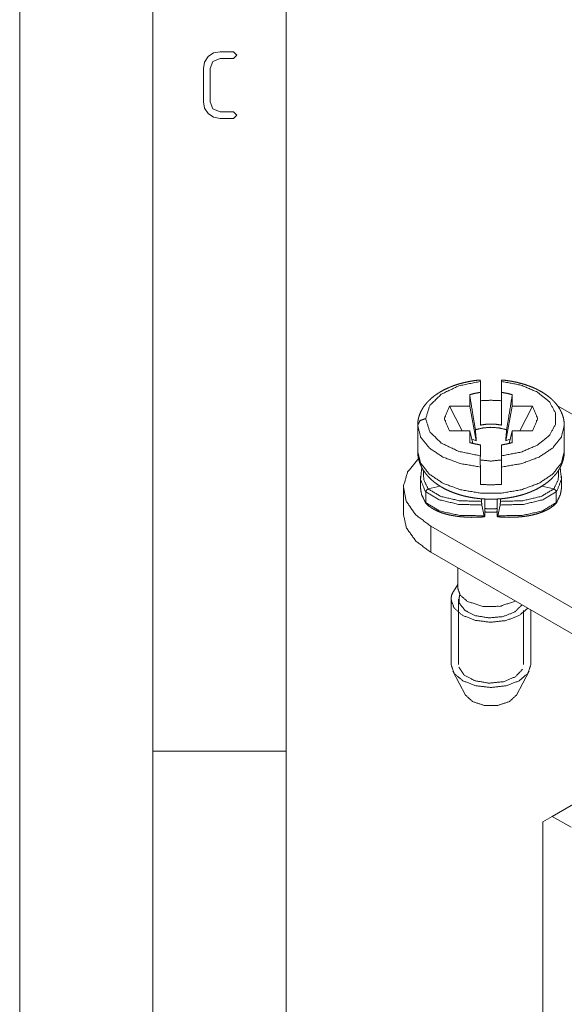
# Paper-space layout 'SHEET-001' of a CAD drawing. Units: millimetres. Extents: x 0 to 297, y 0 to 210.
# Drawn here: x 0 to 20, y 45 to 82 of the extents above; entities that cross this region are included whole.
import ezdxf

# ---------------------------------------------------------------- set-up
doc = ezdxf.new("R2010")
doc.units = ezdxf.units.MM
doc.layers.add('1', color=7, linetype='Continuous')

psp = doc.layouts.new('SHEET-001')

# ---------------------------------------------------------------- linework, layer by layer
at = {"layer": '1', "color": 18, "linetype": 'Continuous', "lineweight": 13}
for p, q in [((0, 210), (0, 0)), ((5, 195), (5, 5)), ((10, 190), (10, 10)), ((6.936, 80.865), (7.072, 81.066)), ((7.072, 81.066), (7.275, 81.204)), ((7.516, 81), (7.249, 80.89)), ((7.275, 81.204), (7.516, 81.25)), ((7.516, 81.25), (8.016, 81.25)), ((8.016, 81), (7.516, 81)), ((8.016, 81.25), (8.141, 81.125)), ((8.141, 81.125), (8.016, 81)), ((6.891, 80.625), (6.936, 80.865)), ((6.891, 79.375), (6.891, 80.625)), ((7.249, 80.89), (7.141, 80.625)), ((7.141, 80.625), (7.141, 79.375)), ((6.936, 79.134), (6.891, 79.375)), ((7.072, 78.932), (6.936, 79.134)), ((7.141, 79.375), (7.25, 79.11)), ((7.25, 79.11), (7.516, 79)), ((7.275, 78.795), (7.072, 78.932)), ((7.516, 78.75), (7.275, 78.795)), ((7.516, 79), (8.016, 79)), ((8.016, 78.75), (7.516, 78.75)), ((8.016, 79), (8.141, 78.875)), ((8.141, 78.875), (8.016, 78.75)), ((17.28, 68.461), (17.28, 68.873)), ((18.08, 68.873), (18.08, 68.461)), ((16.88, 67.939), (16.88, 68.376)), ((18.48, 68.376), (18.48, 67.939)), ((16.123, 67.939), (16.88, 67.939)), ((16.123, 67.939), (16.598, 67.015)), ((17.127, 66.65), (16.88, 67.939)), ((18.48, 67.939), (18.232, 66.65)), ((18.48, 67.939), (19.236, 67.939)), ((18.762, 67.015), (19.236, 67.939)), ((22.013, 66.895), (20.177, 67.955)), ((14.93, 67.232), (14.93, 66.252)), ((16.88, 67.015), (16.123, 67.015)), ((16.88, 66.578), (16.88, 67.015)), ((16.88, 67.015), (16.995, 66.547)), ((18.364, 66.547), (18.48, 67.015)), ((18.48, 67.015), (18.48, 66.578)), ((19.236, 67.015), (18.48, 67.015)), ((20.43, 66.252), (20.43, 67.232)), ((16.953, 66.718), (17.127, 66.65)), ((18.232, 66.65), (18.407, 66.718)), ((17.28, 66.082), (17.28, 66.493)), ((18.08, 66.493), (18.08, 66.082)), ((17.28, 65.008), (17.28, 65.661)), ((18.08, 65.661), (18.08, 65.008)), ((15.03, 65.319), (15.03, 64.911)), ((20.33, 64.911), (20.33, 65.319)), ((14.392, 64.87), (14.392, 63.891)), ((15.231, 64.326), (15.231, 64.734)), ((15.324, 64.838), (15.769, 64.944)), ((19.586, 64.945), (20.036, 64.838)), ((20.128, 64.734), (20.128, 64.326)), ((15.212, 64.34), (15.236, 64.307)), ((15.247, 64.284), (15.231, 64.326)), ((17.323, 64.469), (17.323, 64.372)), ((17.445, 63.809), (17.445, 64.444)), ((17.914, 63.809), (17.914, 64.444)), ((18.036, 64.47), (18.036, 64.372)), ((20.128, 64.326), (20.112, 64.283)), ((20.124, 64.307), (20.159, 64.358)), ((17.341, 64.234), (17.428, 63.832)), ((18.019, 64.234), (17.932, 63.832)), ((15.417, 63.441), (22.417, 59.4)), ((15.417, 63.441), (15.417, 62.462)), ((15.417, 62.462), (22.417, 58.42)), ((16.43, 61.877), (16.43, 61.125)), ((16.43, 61.252), (16.269, 60.994)), ((16.18, 60.7), (16.18, 58.251)), ((16.46, 58.251), (16.46, 60.7)), ((18.899, 58.251), (18.899, 60.275)), ((19.18, 58.251), (19.18, 60.289)), ((16.246, 57.996), (16.724, 57.101)), ((18.635, 57.101), (19.113, 57.996)), ((10, 55), (5, 55)), ((19.978, 52.546), (23.655, 54.669)), ((19.978, 52.546), (19.624, 52.342)), ((20.685, 52.138), (19.978, 52.546)), ((19.624, 52.342), (19.624, 24.989))]:
    psp.add_line(p, q, dxfattribs=at)
for points, knots in [([(17.279, 68.928), (17.261, 68.927), (17.242, 68.925), (17.079, 68.908), (16.918, 68.882), (16.76, 68.85), (16.605, 68.814), (16.453, 68.772), (16.306, 68.723), (16.163, 68.669), (16.026, 68.61), (15.894, 68.545), (15.768, 68.475), (15.65, 68.4), (15.538, 68.32), (15.434, 68.234), (15.339, 68.144), (15.252, 68.05), (15.175, 67.952), (15.108, 67.851), (15.052, 67.747), (15.006, 67.642), (14.971, 67.534), (14.945, 67.427), (14.933, 67.319), (14.933, 67.276), (14.935, 67.232)], [0, 0, 0.005861, 0.011713, 0.063725, 0.115256, 0.166357, 0.216801, 0.266652, 0.315676, 0.363978, 0.411301, 0.457811, 0.503266, 0.547832, 0.591337, 0.63385, 0.67538, 0.715745, 0.755315, 0.793571, 0.831215, 0.867425, 0.903377, 0.938154, 0.972619, 0.986283, 1, 1]), ([(17.28, 68.873), (16.471, 68.708), (15.811, 68.392), (15.38, 67.964), (15.23, 67.477)], [0, 0, 0.308466, 0.582146, 0.80934, 1, 1]), ([(17.28, 68.873), (17.28, 68.874), (17.28, 68.876), (17.28, 68.879), (17.28, 68.881), (17.28, 68.882), (17.28, 68.885), (17.28, 68.887), (17.28, 68.888), (17.28, 68.889), (17.28, 68.891), (17.28, 68.892), (17.28, 68.893), (17.28, 68.894), (17.28, 68.896), (17.28, 68.897), (17.279, 68.899), (17.279, 68.9), (17.279, 68.901), (17.279, 68.902), (17.279, 68.902), (17.279, 68.903), (17.279, 68.904), (17.279, 68.905), (17.279, 68.906), (17.279, 68.906), (17.279, 68.907), (17.279, 68.908), (17.279, 68.909), (17.279, 68.91), (17.279, 68.912), (17.279, 68.912), (17.279, 68.913), (17.279, 68.913), (17.279, 68.914), (17.279, 68.915), (17.279, 68.916), (17.279, 68.916), (17.279, 68.917), (17.279, 68.917), (17.279, 68.918), (17.279, 68.918), (17.279, 68.919), (17.279, 68.919), (17.279, 68.92), (17.279, 68.921), (17.279, 68.921), (17.279, 68.922), (17.279, 68.922), (17.279, 68.923), (17.279, 68.923), (17.279, 68.924), (17.279, 68.924), (17.279, 68.925), (17.279, 68.925), (17.279, 68.925), (17.279, 68.926), (17.279, 68.926), (17.279, 68.926), (17.279, 68.926), (17.279, 68.927), (17.279, 68.927), (17.279, 68.927), (17.279, 68.927), (17.279, 68.927), (17.279, 68.928), (17.279, 68.928), (17.279, 68.928), (17.279, 68.928), (17.279, 68.928), (17.279, 68.928), (17.279, 68.929), (17.279, 68.929), (17.279, 68.929)], [0, 0, 0.022437, 0.067035, 0.110529, 0.15292, 0.173794, 0.214346, 0.254071, 0.27329, 0.292509, 0.329935, 0.348051, 0.366075, 0.38373, 0.418399, 0.435319, 0.468332, 0.484241, 0.500058, 0.515508, 0.530865, 0.545671, 0.560384, 0.57473, 0.588984, 0.602686, 0.616297, 0.629539, 0.642782, 0.667887, 0.692257, 0.703753, 0.715248, 0.726375, 0.737503, 0.75847, 0.768586, 0.77861, 0.788174, 0.797646, 0.80675, 0.815762, 0.824315, 0.832775, 0.849052, 0.856593, 0.864133, 0.878571, 0.885284, 0.891905, 0.904411, 0.910204, 0.915997, 0.926848, 0.931814, 0.936779, 0.945975, 0.950205, 0.954343, 0.958205, 0.961975, 0.965469, 0.968872, 0.971999, 0.975033, 0.977793, 0.98046, 0.982943, 0.985335, 0.989383, 0.99288, 0.995735, 0.998133, 1, 1]), ([(18.08, 68.929), (18.08, 68.929), (18.08, 68.929), (18.08, 68.928), (18.08, 68.928), (18.08, 68.928), (18.08, 68.927), (18.08, 68.926), (18.08, 68.926), (18.08, 68.925), (18.08, 68.925), (18.08, 68.924), (18.08, 68.923), (18.08, 68.922), (18.08, 68.921), (18.08, 68.919), (18.08, 68.918), (18.08, 68.916), (18.08, 68.915), (18.08, 68.912), (18.08, 68.909), (18.08, 68.906), (18.08, 68.903), (18.08, 68.9), (18.08, 68.896), (18.08, 68.892), (18.08, 68.887), (18.08, 68.883), (18.08, 68.878), (18.08, 68.873)], [0, 0, 0.002506, 0.005099, 0.008224, 0.011441, 0.020259, 0.032102, 0.046699, 0.055787, 0.064876, 0.075433, 0.086082, 0.111328, 0.125557, 0.139787, 0.172746, 0.190923, 0.229666, 0.250323, 0.295126, 0.345162, 0.398961, 0.457994, 0.521065, 0.589552, 0.661986, 0.739651, 0.82163, 0.909576, 1, 1]), ([(20.427, 67.258), (20.422, 67.352), (20.409, 67.445), (20.385, 67.548), (20.35, 67.65), (20.306, 67.75), (20.254, 67.847), (20.191, 67.942), (20.12, 68.035), (20.039, 68.125), (19.951, 68.212), (19.852, 68.295), (19.746, 68.375), (19.632, 68.451), (19.51, 68.521), (19.381, 68.588), (19.246, 68.649), (19.106, 68.704), (18.96, 68.755), (18.81, 68.799), (18.656, 68.838), (18.499, 68.871), (18.339, 68.898), (18.21, 68.915), (18.08, 68.927)], [0, 0, 0.030111, 0.060131, 0.094041, 0.128248, 0.163071, 0.198279, 0.23475, 0.271837, 0.310569, 0.350107, 0.391394, 0.433646, 0.477488, 0.522377, 0.568575, 0.615809, 0.664033, 0.713195, 0.763121, 0.813841, 0.865143, 0.917011, 0.95832, 1, 1]), ([(18.08, 66.082), (18.804, 66.22), (19.419, 66.481), (19.865, 66.838), (20.1, 67.257), (20.1, 67.697), (19.865, 68.116), (19.419, 68.473), (18.804, 68.734), (18.08, 68.873)], [0, 0, 0.137671, 0.262414, 0.369184, 0.458875, 0.541124, 0.630816, 0.737586, 0.862329, 1, 1]), ([(16.88, 68.376), (17.075, 68.425), (17.28, 68.461)], [0, 0, 0.492836, 1, 1]), ([(17.28, 67.233), (17.28, 67.786), (17.28, 68.461)], [0, 0, 0.450098, 1, 1]), ([(18.08, 68.461), (18.284, 68.425), (18.48, 68.376)], [0, 0, 0.507164, 1, 1]), ([(18.08, 68.461), (18.08, 68.123), (18.08, 67.509), (18.08, 67.233)], [0, 0, 0.274949, 0.774951, 1, 1]), ([(17.093, 67.059), (16.998, 67.644), (16.88, 68.376)], [0, 0, 0.443933, 1, 1]), ([(18.48, 68.376), (18.361, 67.644), (18.266, 67.059)], [0, 0, 0.556067, 1, 1]), ([(14.93, 67.232), (15.018, 67.405), (15.23, 67.477)], [0, 0, 0.464466, 1, 1]), ([(15.23, 67.477), (15.38, 66.99), (15.811, 66.562), (16.471, 66.247), (17.28, 66.082)], [0, 0, 0.19066, 0.417853, 0.691534, 1, 1]), ([(17.68, 67.273), (17.477, 67.263), (17.28, 67.233)], [0, 0, 0.504798, 1, 1]), ([(18.08, 67.233), (17.883, 67.263), (17.68, 67.273)], [0, 0, 0.495199, 1, 1]), ([(17.28, 65.661), (16.531, 65.79), (15.875, 66.034), (15.364, 66.375), (15.041, 66.786), (14.93, 67.232)], [0, 0, 0.248533, 0.477619, 0.678521, 0.849529, 1, 1]), ([(17.68, 67.152), (17.375, 67.129), (17.093, 67.059)], [0, 0, 0.511999, 1, 1]), ([(17.127, 66.65), (17.114, 66.818), (17.093, 67.059)], [0, 0, 0.409269, 1, 1]), ([(18.266, 67.059), (17.984, 67.129), (17.68, 67.152)], [0, 0, 0.488, 1, 1]), ([(20.43, 67.232), (20.319, 66.786), (19.995, 66.375), (19.484, 66.034), (18.828, 65.79), (18.08, 65.661)], [0, 0, 0.150471, 0.321479, 0.522381, 0.751467, 1, 1]), ([(18.266, 67.059), (18.246, 66.818), (18.232, 66.65)], [0, 0, 0.590731, 1, 1]), ([(20.429, 67.253), (20.43, 67.243), (20.43, 67.232)], [0, 0, 0.499909, 1, 1]), ([(17.28, 66.493), (17.075, 66.529), (16.88, 66.578)], [0, 0, 0.507163, 1, 1]), ([(18.48, 66.578), (18.284, 66.529), (18.08, 66.493)], [0, 0, 0.492837, 1, 1]), ([(14.93, 66.252), (15.041, 65.805), (15.366, 65.394), (15.879, 65.052), (16.537, 64.808), (17.288, 64.681), (18.071, 64.681), (18.822, 64.808), (19.481, 65.052), (19.993, 65.394), (20.318, 65.805), (20.43, 66.252)], [0, 0, 0.066682, 0.1425, 0.231599, 0.333197, 0.443387, 0.556613, 0.666803, 0.7684, 0.8575, 0.933318, 1, 1]), ([(14.933, 66.25), (14.934, 66.158), (14.944, 66.066), (14.965, 65.957), (14.996, 65.849), (15.036, 65.744), (15.085, 65.641), (15.143, 65.54), (15.209, 65.444), (15.286, 65.348), (15.37, 65.257), (15.464, 65.168), (15.565, 65.084), (15.676, 65.003), (15.794, 64.927), (15.92, 64.856), (16.053, 64.79), (16.192, 64.729), (16.336, 64.674), (16.484, 64.625), (16.637, 64.582), (16.794, 64.545), (16.953, 64.514), (17.115, 64.49), (17.279, 64.472), (17.444, 64.46), (17.609, 64.454), (17.775, 64.454), (17.941, 64.461), (18.106, 64.474), (18.269, 64.493), (18.43, 64.519), (18.589, 64.55), (18.745, 64.588), (18.898, 64.632), (19.047, 64.682), (19.19, 64.738), (19.33, 64.801), (19.464, 64.869), (19.592, 64.943), (19.713, 65.024), (19.827, 65.11), (19.933, 65.202), (20.029, 65.299), (20.117, 65.401), (20.194, 65.506), (20.261, 65.617), (20.316, 65.728), (20.361, 65.842), (20.395, 65.956), (20.417, 66.071), (20.424, 66.154), (20.425, 66.237)], [0, 0, 0.012759, 0.025455, 0.040892, 0.056397, 0.072018, 0.087699, 0.103809, 0.120053, 0.136965, 0.154083, 0.172016, 0.190236, 0.209275, 0.228665, 0.248746, 0.269213, 0.290182, 0.311528, 0.333196, 0.355194, 0.377416, 0.399896, 0.422522, 0.445318, 0.468191, 0.491136, 0.514093, 0.537021, 0.559896, 0.58264, 0.605267, 0.627669, 0.649907, 0.671841, 0.693575, 0.714945, 0.736089, 0.756835, 0.777328, 0.797427, 0.817203, 0.836628, 0.85558, 0.874264, 0.892314, 0.910184, 0.927304, 0.944351, 0.960711, 0.976987, 0.988464, 1, 1]), ([(14.961, 65.975), (14.554, 65.478), (14.394, 64.937), (14.492, 64.39), (14.842, 63.879), (15.417, 63.441)], [0, 0, 0.206849, 0.388794, 0.567676, 0.767151, 1, 1]), ([(17.28, 65.661), (17.28, 65.665), (17.28, 65.666), (17.28, 65.67), (17.28, 65.672), (17.28, 65.675), (17.28, 65.679), (17.28, 65.683), (17.28, 65.686), (17.28, 65.69), (17.28, 65.694), (17.28, 65.698), (17.28, 65.702), (17.28, 65.706), (17.28, 65.71), (17.28, 65.714), (17.28, 65.718), (17.28, 65.722), (17.28, 65.726), (17.279, 65.73), (17.279, 65.734), (17.279, 65.739), (17.279, 65.743), (17.279, 65.747), (17.279, 65.752), (17.279, 65.756), (17.279, 65.761), (17.279, 65.765), (17.279, 65.769), (17.279, 65.774), (17.279, 65.779), (17.279, 65.783), (17.279, 65.788), (17.279, 65.792), (17.279, 65.797), (17.279, 65.802), (17.279, 65.806), (17.279, 65.811), (17.279, 65.816), (17.279, 65.82), (17.279, 65.825), (17.279, 65.827), (17.279, 65.832), (17.279, 65.835), (17.279, 65.839), (17.279, 65.844), (17.279, 65.849), (17.279, 65.853), (17.279, 65.858), (17.279, 65.863), (17.279, 65.865), (17.279, 65.87), (17.279, 65.872), (17.279, 65.877), (17.279, 65.879), (17.279, 65.884), (17.279, 65.886), (17.279, 65.891), (17.279, 65.895), (17.279, 65.899), (17.279, 65.904), (17.279, 65.909), (17.279, 65.913), (17.279, 65.919), (17.279, 65.924), (17.279, 65.929), (17.279, 65.935), (17.279, 65.941), (17.279, 65.946), (17.279, 65.952), (17.279, 65.958), (17.279, 65.964), (17.279, 65.971), (17.279, 65.977), (17.279, 65.983), (17.279, 65.99), (17.279, 65.996), (17.279, 66.002), (17.279, 66.009), (17.279, 66.015), (17.279, 66.022), (17.279, 66.028), (17.279, 66.035), (17.279, 66.041), (17.279, 66.044), (17.279, 66.05), (17.28, 66.053), (17.28, 66.059), (17.28, 66.065), (17.28, 66.071), (17.28, 66.076), (17.28, 66.082)], [0, 0, 0.008165, 0.012272, 0.020584, 0.024778, 0.03325, 0.041882, 0.050588, 0.059442, 0.068381, 0.077469, 0.086617, 0.095926, 0.105296, 0.114813, 0.124393, 0.134107, 0.143895, 0.153806, 0.163766, 0.173862, 0.184019, 0.194287, 0.204603, 0.215031, 0.225495, 0.236083, 0.246695, 0.257405, 0.268152, 0.278998, 0.289856, 0.3008, 0.311768, 0.322811, 0.333865, 0.344981, 0.35611, 0.367275, 0.378465, 0.389692, 0.395311, 0.40655, 0.41217, 0.423409, 0.434673, 0.445936, 0.4572, 0.468439, 0.47969, 0.485298, 0.496512, 0.502107, 0.513285, 0.518867, 0.530008, 0.535566, 0.545489, 0.555388, 0.56616, 0.576895, 0.588479, 0.600013, 0.612359, 0.624631, 0.63769, 0.650663, 0.664362, 0.677962, 0.692238, 0.706379, 0.721123, 0.735719, 0.750844, 0.765772, 0.781155, 0.796304, 0.81181, 0.827058, 0.842565, 0.857751, 0.87311, 0.888112, 0.903151, 0.91048, 0.925101, 0.93238, 0.946546, 0.960552, 0.974042, 0.987175, 1, 1]), ([(18.08, 66.082), (18.08, 66.079), (18.08, 66.076), (18.08, 66.074), (18.08, 66.071), (18.08, 66.07), (18.08, 66.067), (18.08, 66.065), (18.08, 66.063), (18.08, 66.06), (18.08, 66.058), (18.08, 66.055), (18.08, 66.053), (18.08, 66.05), (18.08, 66.047), (18.08, 66.045), (18.08, 66.042), (18.08, 66.041), (18.08, 66.038), (18.08, 66.036), (18.08, 66.033), (18.08, 66.03), (18.08, 66.027), (18.08, 66.024), (18.08, 66.021), (18.08, 66.017), (18.08, 66.014), (18.08, 66.011), (18.08, 66.008), (18.08, 66.005), (18.08, 66.002), (18.08, 65.999), (18.08, 65.995), (18.08, 65.992), (18.08, 65.989), (18.08, 65.986), (18.08, 65.983), (18.08, 65.98), (18.08, 65.978), (18.08, 65.975), (18.08, 65.972), (18.08, 65.971), (18.08, 65.968), (18.08, 65.965), (18.08, 65.962), (18.08, 65.959), (18.08, 65.957), (18.08, 65.954), (18.08, 65.951), (18.08, 65.949), (18.08, 65.947), (18.08, 65.944), (18.08, 65.941), (18.08, 65.94), (18.08, 65.937), (18.08, 65.936), (18.08, 65.933), (18.08, 65.931), (18.08, 65.928), (18.08, 65.927), (18.08, 65.924), (18.08, 65.923), (18.08, 65.92), (18.08, 65.918), (18.08, 65.915), (18.08, 65.914), (18.08, 65.911), (18.08, 65.91), (18.08, 65.909), (18.08, 65.907), (18.08, 65.906), (18.08, 65.904), (18.08, 65.902), (18.08, 65.901), (18.08, 65.9), (18.08, 65.899), (18.08, 65.898), (18.08, 65.897), (18.08, 65.894), (18.08, 65.892), (18.08, 65.89), (18.08, 65.889), (18.08, 65.888), (18.08, 65.887), (18.08, 65.886), (18.08, 65.877), (18.08, 65.872), (18.08, 65.863), (18.08, 65.853), (18.08, 65.849), (18.08, 65.839), (18.08, 65.835), (18.08, 65.825), (18.08, 65.82), (18.08, 65.811), (18.08, 65.806), (18.08, 65.797), (18.08, 65.788), (18.08, 65.779), (18.08, 65.77), (18.08, 65.761), (18.08, 65.752), (18.08, 65.743), (18.08, 65.739), (18.08, 65.73), (18.08, 65.722), (18.08, 65.714), (18.08, 65.706), (18.08, 65.698), (18.08, 65.69), (18.08, 65.683), (18.08, 65.675), (18.08, 65.668), (18.08, 65.661)], [0, 0, 0.006161, 0.012395, 0.018728, 0.025196, 0.028454, 0.035021, 0.038341, 0.04503, 0.05183, 0.055249, 0.062147, 0.069107, 0.076141, 0.083224, 0.086778, 0.093959, 0.09755, 0.104793, 0.108445, 0.115725, 0.123091, 0.130432, 0.137859, 0.145249, 0.152726, 0.160153, 0.167642, 0.175081, 0.182595, 0.190034, 0.197523, 0.20495, 0.212426, 0.219816, 0.227256, 0.234597, 0.241987, 0.245627, 0.252919, 0.260186, 0.263789, 0.271032, 0.278152, 0.285296, 0.292305, 0.295822, 0.302806, 0.309717, 0.316566, 0.31996, 0.326772, 0.333413, 0.336745, 0.343336, 0.346582, 0.353112, 0.359457, 0.365827, 0.368925, 0.375123, 0.378234, 0.38426, 0.390297, 0.39615, 0.399077, 0.404844, 0.407685, 0.410525, 0.41612, 0.418863, 0.421605, 0.427003, 0.429659, 0.432315, 0.434971, 0.437517, 0.440074, 0.44519, 0.450096, 0.455015, 0.457363, 0.459724, 0.462073, 0.464434, 0.486715, 0.497893, 0.52031, 0.542788, 0.554051, 0.576554, 0.587806, 0.610271, 0.621486, 0.643878, 0.65497, 0.67714, 0.699139, 0.720941, 0.742521, 0.763844, 0.784895, 0.80564, 0.815969, 0.836135, 0.856093, 0.875521, 0.894692, 0.913284, 0.931606, 0.949338, 0.96675, 0.983473, 1, 1]), ([(15.198, 64.782), (15.038, 65.197), (15.082, 65.621)], [0, 0, 0.510447, 1, 1]), ([(15.324, 64.838), (15.159, 65.179), (15.14, 65.534)], [0, 0, 0.516612, 1, 1]), ([(20.217, 65.549), (20.203, 65.187), (20.036, 64.838)], [0, 0, 0.483579, 1, 1]), ([(20.276, 65.627), (20.322, 65.204), (20.166, 64.789)], [0, 0, 0.490128, 1, 1]), ([(15.198, 64.374), (15.072, 64.638), (15.03, 64.911)], [0, 0, 0.514526, 1, 1]), ([(15.231, 64.734), (15.214, 64.758), (15.198, 64.782)], [0, 0, 0.502261, 1, 1]), ([(15.231, 64.734), (15.258, 64.798), (15.324, 64.838)], [0, 0, 0.477117, 1, 1]), ([(15.231, 64.734), (15.732, 64.432), (16.462, 64.259), (17.341, 64.234)], [0, 0, 0.264035, 0.602825, 1, 1]), ([(15.324, 64.838), (15.799, 64.556), (16.49, 64.395), (17.323, 64.372)], [0, 0, 0.263763, 0.602279, 1, 1]), ([(20.128, 64.734), (19.628, 64.432), (18.898, 64.259), (18.019, 64.234)], [0, 0, 0.264036, 0.602825, 1, 1]), ([(20.036, 64.838), (19.56, 64.556), (18.869, 64.395), (18.036, 64.372)], [0, 0, 0.263764, 0.602281, 1, 1]), ([(20.036, 64.838), (20.101, 64.798), (20.128, 64.734)], [0, 0, 0.522885, 1, 1]), ([(20.166, 64.789), (20.147, 64.762), (20.128, 64.734)], [0, 0, 0.497388, 1, 1]), ([(20.33, 64.911), (20.288, 64.642), (20.166, 64.381)], [0, 0, 0.485838, 1, 1]), ([(15.231, 64.326), (15.214, 64.35), (15.198, 64.374)], [0, 0, 0.502261, 1, 1]), ([(15.231, 64.326), (15.75, 64.011), (16.513, 63.84), (17.428, 63.832)], [0, 0, 0.263363, 0.602784, 1, 1]), ([(17.323, 64.372), (17.329, 64.307), (17.341, 64.234)], [0, 0, 0.464572, 1, 1]), ([(20.128, 64.326), (19.609, 64.011), (18.846, 63.84), (17.932, 63.832)], [0, 0, 0.263364, 0.602784, 1, 1]), ([(18.036, 64.372), (18.031, 64.307), (18.019, 64.234)], [0, 0, 0.464574, 1, 1]), ([(20.166, 64.381), (20.147, 64.353), (20.128, 64.326)], [0, 0, 0.497388, 1, 1]), ([(15.249, 64.283), (15.347, 64.197), (15.46, 64.118), (15.564, 64.058), (15.679, 64.003), (15.773, 63.964), (15.872, 63.93), (15.948, 63.906), (16.026, 63.884), (16.129, 63.86), (16.237, 63.838), (16.386, 63.813), (16.54, 63.794), (16.739, 63.779), (16.944, 63.772), (17.19, 63.776), (17.442, 63.791)], [0, 0, 0.056601, 0.116376, 0.168701, 0.223718, 0.267718, 0.313173, 0.347501, 0.382578, 0.428719, 0.476116, 0.541492, 0.609032, 0.695399, 0.784284, 0.890571, 1, 1]), ([(17.445, 64.1), (17.68, 64.088), (17.914, 64.1)], [0, 0, 0.499998, 1, 1]), ([(17.914, 63.974), (17.68, 63.964), (17.445, 63.974)], [0, 0, 0.500004, 1, 1]), ([(17.918, 63.791), (18.134, 63.777), (18.347, 63.772), (18.519, 63.775), (18.687, 63.783), (18.814, 63.794), (18.936, 63.808), (19.025, 63.821), (19.111, 63.835), (19.219, 63.857), (19.324, 63.882), (19.458, 63.92), (19.584, 63.964), (19.729, 64.025), (19.861, 64.094), (19.996, 64.184), (20.111, 64.283)], [0, 0, 0.094158, 0.186136, 0.260794, 0.333826, 0.388639, 0.442224, 0.480851, 0.518812, 0.566563, 0.613122, 0.673437, 0.731334, 0.799671, 0.864009, 0.93419, 1, 1]), ([(15.417, 62.462), (14.861, 62.88), (14.511, 63.368), (14.392, 63.891)], [0, 0, 0.379887, 0.707239, 1, 1]), ([(17.428, 63.832), (17.44, 63.793), (17.445, 63.809)], [0, 0, 0.70435, 1, 1]), ([(17.932, 63.832), (17.92, 63.793), (17.914, 63.809)], [0, 0, 0.704352, 1, 1]), ([(16.18, 60.7), (16.202, 60.849), (16.269, 60.994)], [0, 0, 0.486375, 1, 1]), ([(16.796, 60.615), (16.525, 60.849), (16.43, 61.125)], [0, 0, 0.550755, 1, 1]), ([(19.059, 60.359), (18.729, 60.082), (18.242, 59.897), (17.669, 59.834), (17.099, 59.902), (16.615, 60.09), (16.293, 60.37), (16.18, 60.7)], [0, 0, 0.126746, 0.280171, 0.449686, 0.618901, 0.771524, 0.897292, 1, 1]), ([(18.841, 60.485), (18.572, 60.221), (18.135, 60.047), (17.611, 59.997), (17.101, 60.08), (16.7, 60.281), (16.484, 60.561), (16.495, 60.867)], [0, 0, 0.125594, 0.282496, 0.457888, 0.630433, 0.779975, 0.897789, 1, 1]), ([(18.589, 60.63), (18.027, 60.432), (17.368, 60.427), (16.796, 60.615)], [0, 0, 0.320996, 0.675664, 1, 1]), ([(16.18, 58.251), (16.294, 57.919), (16.619, 57.638), (17.106, 57.451), (17.68, 57.385), (18.254, 57.451), (18.74, 57.638), (19.065, 57.919), (19.18, 58.251)], [0, 0, 0.093244, 0.207553, 0.346299, 0.499996, 0.653695, 0.792443, 0.906756, 1, 1]), ([(18.858, 58.068), (18.599, 57.788), (18.152, 57.602), (17.61, 57.548), (17.081, 57.637), (16.675, 57.852), (16.473, 58.148)], [0, 0, 0.138126, 0.313083, 0.510381, 0.704263, 0.870504, 1, 1]), ([(18.635, 57.101), (18.371, 56.854), (17.931, 56.712), (17.428, 56.712), (16.989, 56.854), (16.724, 57.101)], [0, 0, 0.168324, 0.383011, 0.61699, 0.831676, 1, 1])]:
    psp.add_open_spline(points, degree=1, knots=knots, dxfattribs=at)
for points in [[(17.28, 68.15), (17.68, 68.167), (18.08, 68.15)], [(16.123, 67.015), (15.93, 67.477), (16.123, 67.939)], [(19.236, 67.939), (19.43, 67.477), (19.236, 67.015)], [(17.28, 65.925), (17.68, 65.885), (18.08, 65.925)], [(18.08, 65.008), (17.68, 64.991), (17.28, 65.008)]]:
    psp.add_open_spline(points, degree=1, dxfattribs=at)

doc.saveas('drawing.dxf')
